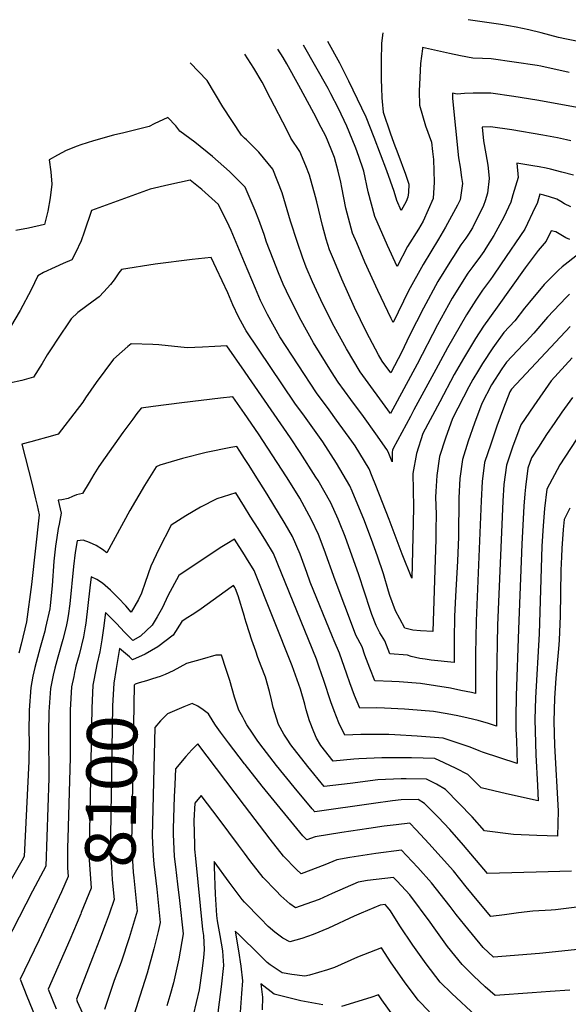
# Model space of a CAD drawing. Units: inches. Extents: x 2498347 to 2503506, y 1480834 to 1486157.
# Drawn here: x 2499871 to 2500185, y 1485441 to 1486004 of the extents above; entities that cross this region are included whole.
import ezdxf
from ezdxf.enums import TextEntityAlignment as Align

# ---------------------------------------------------------------- set-up
doc = ezdxf.new("R2010")
doc.units = ezdxf.units.IN
doc.header["$MEASUREMENT"] = 0
doc.layers.add('tile_2729_31_contour_10ft', color=65, linetype='Continuous')
doc.styles.add('Arial', font='arial.ttf')

msp = doc.modelspace()

# ---------------------------------------------------------------- linework, layer by layer
at = {"layer": 'tile_2729_31_contour_10ft'}
for points, elevation in [([(2500195.72, 1485990.89), (2500184.12, 1485993.13), (2500179.62, 1485994.17), (2500169.74, 1485996.7), (2500162.63, 1485998.38), (2500155.31, 1485999.98), (2500146.62, 1486001.56), (2500127.9, 1486004.28)], 8230), ([(2500079.03, 1485996.7), (2500078.41, 1485990.85), (2500078.19, 1485980.48), (2500078.25, 1485970.07), (2500078.38, 1485965.31), (2500078.56, 1485959.63), (2500078.75, 1485957.38), (2500079.33, 1485951.3), (2500083.36, 1485939.46), (2500085.37, 1485933.56), (2500087.65, 1485927.68), (2500092.05, 1485915.93), (2500094.02, 1485910.1), (2500093.71, 1485905.38), (2500093.49, 1485902.74), (2500092.49, 1485900.17), (2500089.57, 1485895.04), (2500087.09, 1485900.68), (2500085.63, 1485905.94), (2500081.35, 1485917.7), (2500074.11, 1485936.78), (2500069.6, 1485948.46), (2500059.75, 1485969.04), (2500058.78, 1485971.06), (2500054.44, 1485979.39), (2500047.68, 1485991.84)], 8230), ([(2500185.74, 1485974.13), (2500169.41, 1485977.65), (2500167.35, 1485977.99), (2500154.23, 1485979.96), (2500141.11, 1485981.83), (2500136.1, 1485982.08), (2500130.63, 1485982.18), (2500123.61, 1485983.5), (2500117.17, 1485984.86), (2500103.59, 1485987.96), (2500101.89, 1485988.35), (2500101.78, 1485987.56), (2500100.75, 1485979.2), (2500100.26, 1485971.22), (2500099.97, 1485963.28), (2500100.17, 1485955.44), (2500103.52, 1485943.47), (2500107.02, 1485934.1), (2500107.6, 1485928.86), (2500108.05, 1485924.15), (2500108.53, 1485911.32), (2500107.95, 1485902.01), (2500102.11, 1485888.99), (2500099.48, 1485884.37), (2500093.27, 1485874.46), (2500087.31, 1485862.96), (2500081.77, 1485875.03), (2500074.64, 1485891.54), (2500070.79, 1485905.71), (2500068.29, 1485917.62), (2500067.51, 1485919.9), (2500064.31, 1485929.18), (2500063.34, 1485931.74), (2500058.51, 1485943.27), (2500053.85, 1485953.42), (2500049.42, 1485961.89), (2500047.77, 1485964.81), (2500033.7, 1485989.68)], 8220), ([(2500186.59, 1485935), (2500184.16, 1485935.52), (2500179.06, 1485936.56), (2500170.57, 1485938.12), (2500152.81, 1485941.17), (2500140.63, 1485942.91), (2500135.98, 1485942.79), (2500136.65, 1485935.02), (2500138, 1485927.47), (2500139.2, 1485920.99), (2500139.73, 1485915.38), (2500139.86, 1485913.33), (2500139.03, 1485904.88), (2500137.67, 1485900.52), (2500136.6, 1485897.85), (2500130.37, 1485885.03), (2500128.19, 1485881.58), (2500126.5, 1485879.17), (2500123.73, 1485875.31), (2500119.55, 1485868.71), (2500118.47, 1485867), (2500110.51, 1485854.42), (2500102.35, 1485839.11), (2500094.41, 1485823.53), (2500089.78, 1485813.66), (2500087.88, 1485810.05), (2500083.61, 1485802.19), (2500078.76, 1485808.85), (2500076.59, 1485812.5), (2500069.87, 1485825.32), (2500062.98, 1485839.49), (2500055.61, 1485855.82), (2500051.43, 1485865.78), (2500048.63, 1485872.44), (2500046.75, 1485878.55), (2500044.53, 1485886.42), (2500041.39, 1485900.01), (2500040.69, 1485902.95), (2500037.18, 1485915.36), (2500035.15, 1485920.57), (2500031.72, 1485928.84), (2500026.46, 1485936.41), (2500024.17, 1485941.26), (2500014.89, 1485959.11), (2500010.05, 1485968.43), (2500005.36, 1485976.59), (2500000.17, 1485984.48)], 8200), ([(2500193.45, 1485953.46), (2500167.11, 1485958.13), (2500153.99, 1485960.26), (2500140.87, 1485962.13), (2500135.86, 1485962.18), (2500130.85, 1485962.13), (2500125.84, 1485961.97), (2500121.72, 1485961.67), (2500119.04, 1485962.24), (2500118.93, 1485959.17), (2500122.31, 1485925.13), (2500123.3, 1485919.92), (2500124.18, 1485913.97), (2500124.63, 1485910.51), (2500123.29, 1485901.24), (2500121.81, 1485898.18), (2500115.04, 1485885.41), (2500110.97, 1485878.69), (2500102.22, 1485864.06), (2500093.87, 1485848.96), (2500085.05, 1485830.88), (2500083.93, 1485833.15), (2500076.27, 1485849.26), (2500068.85, 1485865.55), (2500064.21, 1485876.45), (2500061.79, 1485882.1), (2500058.04, 1485896.34), (2500055.72, 1485908.23), (2500055.08, 1485911.18), (2500053.56, 1485917.48), (2500051.39, 1485925.47), (2500049.65, 1485930.17), (2500046.45, 1485937.62), (2500043.88, 1485942.62), (2500039.73, 1485950.68), (2500031.04, 1485966.64), (2500024.16, 1485979.09), (2500022.05, 1485982.62), (2500019.07, 1485987.41)], 8210), ([(2500000, 1485936.54), (2499998.2, 1485938.19), (2499987.53, 1485954.36), (2499978.69, 1485969.46), (2499968.88, 1485979.63)], 8190), ([(2500000, 1485908.76), (2499991.43, 1485917.4), (2499981.71, 1485925.95), (2499971.55, 1485934.21), (2499963.04, 1485940.41), (2499960.65, 1485943.55), (2499956.12, 1485948.35), (2499948.3, 1485944.59), (2499945.51, 1485943.17), (2499930.94, 1485939.45), (2499925.03, 1485938.08), (2499913.63, 1485934.89), (2499906.4, 1485932.64), (2499904.39, 1485931.95), (2499898.02, 1485929.48), (2499893.05, 1485926.8), (2499888.3, 1485924.03), (2499889.32, 1485917.1), (2499889.9, 1485910.15), (2499888.93, 1485902.34), (2499887.48, 1485894.71), (2499885.64, 1485887.06), (2499876.53, 1485884.99), (2499869.31, 1485883.56)], 8180), ([(2500188.1, 1485915.23), (2500181.58, 1485917.08), (2500175.03, 1485918.72), (2500172.54, 1485919.24), (2500168.44, 1485920.05), (2500164.87, 1485920.65), (2500155.67, 1485922.15), (2500156.43, 1485914), (2500153.54, 1485904.01), (2500152.24, 1485899.79), (2500148.39, 1485891.15), (2500142.51, 1485880.68), (2500138.06, 1485873.54), (2500136.81, 1485871.56), (2500134.98, 1485868.93), (2500130.51, 1485862.95), (2500127.81, 1485859.12), (2500118.74, 1485844.86), (2500116.64, 1485841.04), (2500110.46, 1485829.68), (2500098.76, 1485807.03), (2500083.46, 1485778.88), (2500066.09, 1485802.73), (2500058.27, 1485815.81), (2500051.32, 1485828.67), (2500044.82, 1485841.45), (2500038.9, 1485854.13), (2500035.31, 1485862.65), (2500033.12, 1485868.31), (2500030.3, 1485876.75), (2500026.23, 1485888.94), (2500024.39, 1485895.49), (2500021.57, 1485905.15), (2500016.14, 1485918.65), (2500008.17, 1485928.35), (2500001.19, 1485935.45), (2500000, 1485936.54)], 8190), ([(2500000, 1485865.31), (2499992.4, 1485883.55), (2499991.24, 1485886.09), (2499985.2, 1485898.42), (2499975.55, 1485907.02), (2499968.95, 1485912.33), (2499956.82, 1485909.8), (2499946.03, 1485907.2), (2499912.47, 1485895.04), (2499908.34, 1485882.65), (2499906.54, 1485877.65), (2499903.42, 1485870.8), (2499901.35, 1485866.79), (2499896.37, 1485864.69), (2499891.66, 1485862.58), (2499884.98, 1485859.52), (2499881.87, 1485857.59), (2499877.93, 1485849.61), (2499871.66, 1485837.82), (2499866.27, 1485828.39)], 8170), ([(2500186.61, 1485897.09), (2500183.1, 1485898.82), (2500180.83, 1485900.13), (2500178.58, 1485901.47), (2500174.4, 1485902.93), (2500171.13, 1485903.85), (2500168.88, 1485904.44), (2500167.29, 1485899.03), (2500166.32, 1485896.96), (2500160.35, 1485884.36), (2500146.84, 1485864.42), (2500142.04, 1485857.46), (2500140.67, 1485855.63), (2500136.1, 1485849.49), (2500132.26, 1485843.65), (2500126.94, 1485835.34), (2500119.73, 1485822.72), (2500116.14, 1485816.36), (2500109.39, 1485804.07), (2500096.9, 1485780.85), (2500094.86, 1485777.06), (2500085.05, 1485758.8), (2500084.7, 1485757.75), (2500084.52, 1485756.7), (2500084.47, 1485751.2), (2500082.22, 1485756.95), (2500081.49, 1485758.16), (2500075.07, 1485767.23), (2500068, 1485777.09), (2500060.74, 1485786.86), (2500053.6, 1485796.69), (2500049.75, 1485802.76), (2500039.44, 1485819.21), (2500032.37, 1485832.09), (2500025.86, 1485844.87), (2500022.11, 1485852.96), (2500019.51, 1485859.39), (2500016.49, 1485867.15), (2500012.67, 1485876.99), (2500011.23, 1485881.33), (2500008.14, 1485889.73), (2500006.14, 1485895.06), (2500000.4, 1485908.36), (2500000, 1485908.76)], 8180), ([(2500186, 1485878.38), (2500183.77, 1485879.45), (2500180.91, 1485881.19), (2500178.05, 1485882.92), (2500175.42, 1485883.45), (2500172.55, 1485877.44), (2500167.91, 1485872.1), (2500160.5, 1485862.29), (2500144.45, 1485839.78), (2500136.76, 1485828.74), (2500132.11, 1485821.75), (2500125.32, 1485810.4), (2500119.98, 1485801.13), (2500111.71, 1485785.6), (2500102.06, 1485767.43), (2500098.29, 1485755.96), (2500096.34, 1485744.45), (2500096.66, 1485725.35), (2500096.56, 1485716.08), (2500095.73, 1485684.62), (2500090.22, 1485698.29), (2500082.73, 1485718.15), (2500075.11, 1485737.56), (2500073.02, 1485742.75), (2500071.22, 1485747.18), (2500063.26, 1485760.41), (2500061.45, 1485762.94), (2500052.65, 1485775.05), (2500048.35, 1485780.88), (2500041.21, 1485790.71), (2500020.29, 1485822.67), (2500013.19, 1485835.56), (2500009.18, 1485843.46), (2500006.25, 1485850.31), (2500000, 1485865.31)], 8170), ([(2500191.28, 1485870.32), (2500181.69, 1485862.73), (2500179.51, 1485860.86), (2500171.46, 1485852.74), (2500162.92, 1485842.58), (2500160.12, 1485839.09), (2500154.62, 1485831.82), (2500148.26, 1485825.21), (2500142.1, 1485816.5), (2500136.16, 1485807.39), (2500133.81, 1485803.67), (2500130.54, 1485798.2), (2500128.33, 1485794.02), (2500118.91, 1485775.97), (2500114.98, 1485764.62), (2500111.57, 1485754.21), (2500109.97, 1485743.3), (2500109.47, 1485734.27), (2500109.33, 1485731), (2500109.59, 1485721.11), (2500109.49, 1485712.06), (2500109.47, 1485710), (2500109.38, 1485706.85), (2500107.69, 1485653.94), (2500100.75, 1485654.35), (2500096.37, 1485654.86), (2500091.69, 1485655.98), (2500088.86, 1485661.27), (2500086.43, 1485665.9), (2500083.14, 1485674.71), (2500082.39, 1485677.04), (2500079.48, 1485686.95), (2500075.98, 1485697.19), (2500072.57, 1485706.72), (2500068.19, 1485718.33), (2500064.87, 1485726.46), (2500061.55, 1485734.4), (2500060.25, 1485737.45), (2500052.59, 1485750.41), (2500044.78, 1485762.69), (2500034.24, 1485777.33), (2500028.88, 1485784.76), (2500000.94, 1485826.16), (2500000, 1485827.87)], 8160), ([(2500000, 1485827.87), (2499996.53, 1485834.17), (2499993.35, 1485841.09), (2499990.39, 1485847.98), (2499984.05, 1485861.66), (2499980.89, 1485868.19), (2499970.15, 1485867.08), (2499948.85, 1485864.41), (2499929.61, 1485861.23), (2499928.22, 1485859.29), (2499925.5, 1485855.42), (2499923.31, 1485852.75), (2499919.58, 1485848.39), (2499916.82, 1485845.59), (2499913.42, 1485843.07), (2499908.99, 1485839.93), (2499904.67, 1485836.67), (2499900.82, 1485832.97), (2499897.76, 1485828.51), (2499895.71, 1485825.4), (2499887.23, 1485812.35), (2499884.23, 1485807.48), (2499879.25, 1485799.63), (2499872.61, 1485797.72), (2499865.58, 1485796.23)], 8160), ([(2500185.92, 1485847.11), (2500183.91, 1485845.18), (2500173.2, 1485834), (2500165.53, 1485824.81), (2500161.1, 1485820.08), (2500159.43, 1485818.35), (2500149.86, 1485808.28), (2500147.17, 1485804.33), (2500141.24, 1485795.22), (2500135.66, 1485784.46), (2500131.58, 1485773.29), (2500128, 1485762.91), (2500124.61, 1485752.49), (2500123.16, 1485741.56), (2500122.67, 1485730.5), (2500122.4, 1485708.3), (2500121.81, 1485694.26), (2500120.69, 1485674.23), (2500120.16, 1485662.63), (2500119.95, 1485649.61), (2500119.89, 1485636.26), (2500106.83, 1485637.68), (2500103.33, 1485638.1), (2500100.26, 1485638.57), (2500095.28, 1485639.78), (2500093.21, 1485640.5), (2500083.05, 1485641.17), (2500080.24, 1485648.68), (2500077.47, 1485653.21), (2500075.28, 1485657.43), (2500072.85, 1485663.71), (2500071.79, 1485666.59), (2500065.38, 1485686.46), (2500057.56, 1485708.37), (2500054.35, 1485716.45), (2500053.54, 1485718.41), (2500049.31, 1485727.74), (2500042.09, 1485740.38), (2500040.88, 1485742.4), (2500031.85, 1485756.53), (2500026.28, 1485764.97), (2500000.39, 1485802.52), (2500000, 1485803.09)], 8150), ([(2500186.29, 1485828.7), (2500152.8, 1485792.72), (2500151.74, 1485791.23), (2500148.18, 1485781.97), (2500144.41, 1485771.6), (2500140.81, 1485761.22), (2500137.24, 1485750.83), (2500135.99, 1485739.87), (2500135.45, 1485728.82), (2500132.48, 1485660.17), (2500132.1, 1485641.01), (2500132.1, 1485618.58), (2500129.82, 1485619.06), (2500123.78, 1485620.32), (2500117.75, 1485621.57), (2500100.71, 1485624.18), (2500088.45, 1485625.15), (2500084.33, 1485625.39), (2500074.49, 1485625.69), (2500071.65, 1485633.07), (2500068.91, 1485640.44), (2500067.27, 1485645.17), (2500063.77, 1485652.01), (2500062.84, 1485654.07), (2500051.81, 1485683.51), (2500045.61, 1485700.88), (2500042.27, 1485709.55), (2500038.39, 1485718.05), (2500031.59, 1485730.36), (2500030.14, 1485732.86), (2500024.09, 1485742.6), (2500007.94, 1485767.24), (2500000, 1485778.77)], 8140), ([(2500000, 1485803.09), (2499989.93, 1485817.63), (2499983.03, 1485817.26), (2499976.08, 1485816.79), (2499967.18, 1485816.42), (2499951.06, 1485818.05), (2499947.62, 1485818.29), (2499935.28, 1485818.73), (2499933.33, 1485817.16), (2499930, 1485814.26), (2499925.14, 1485809.86), (2499920.07, 1485803.26), (2499915.18, 1485796.49), (2499909.17, 1485787.72), (2499907.57, 1485785.41), (2499905.67, 1485782.89), (2499904.38, 1485781.18), (2499893.53, 1485766.93), (2499890.3, 1485766.05), (2499877.85, 1485762.66), (2499872.59, 1485761.23), (2499878.31, 1485738.91), (2499880.5, 1485729.91), (2499881.36, 1485726.24), (2499882.59, 1485720.89), (2499878.17, 1485680.92), (2499875.41, 1485659.54), (2499872.28, 1485646.74), (2499870.89, 1485641.6)], 8150), ([(2500187.49, 1485810.7), (2500175.31, 1485797.54), (2500165.39, 1485783.26), (2500157.96, 1485772.39), (2500153.31, 1485759.57), (2500149.76, 1485749.18), (2500148.36, 1485738.24), (2500147.84, 1485728.63), (2500144.64, 1485657.73), (2500144.04, 1485626.37), (2500144.2, 1485599.78), (2500139.57, 1485601.4), (2500133.6, 1485603.17), (2500127.97, 1485604.45), (2500121.94, 1485605.75), (2500115.9, 1485606.95), (2500108.08, 1485608.16), (2500094.04, 1485609.45), (2500091.58, 1485609.63), (2500080.15, 1485610.13), (2500075.47, 1485610.25), (2500065.93, 1485610.21), (2500062.91, 1485617.41), (2500060.18, 1485624.65), (2500058.54, 1485629.52), (2500054.35, 1485641.67), (2500051.3, 1485648.65), (2500050.25, 1485651.03), (2500037.6, 1485682.27), (2500035.65, 1485687.72), (2500031.8, 1485698.25), (2500027.48, 1485708.36), (2500023.28, 1485715.71), (2500013.06, 1485732.64), (2500006.16, 1485743.53), (2500002.65, 1485748.99), (2500000, 1485753.09)], 8130), ([(2500000, 1485778.77), (2499993.4, 1485788.36), (2499986.25, 1485787.61), (2499964.11, 1485784.97), (2499947.72, 1485782.93), (2499940.84, 1485781.81), (2499938.5, 1485778.87), (2499936.08, 1485775.68), (2499930.38, 1485767.99), (2499920.27, 1485753.69), (2499916.75, 1485748.49), (2499913.94, 1485743.91), (2499911.17, 1485739.33), (2499907.43, 1485732.97), (2499903.89, 1485732.3), (2499901.67, 1485731.39), (2499899.19, 1485730.23), (2499895.62, 1485729.5), (2499893.37, 1485729.15), (2499895.2, 1485721.75), (2499894.01, 1485715.47), (2499893.5, 1485712.9), (2499892.66, 1485707.91), (2499891.97, 1485702.87), (2499891.02, 1485694.23), (2499889.95, 1485680.17), (2499888.87, 1485668.94), (2499888.61, 1485666.96), (2499886.26, 1485656.34), (2499885.76, 1485654.31), (2499883.12, 1485644.9), (2499880.03, 1485633.45), (2499879.05, 1485628.47), (2499877.8, 1485621.91), (2499876.86, 1485609.07), (2499876.74, 1485596.13), (2499876.82, 1485591.85), (2499876.67, 1485579.77), (2499873.97, 1485525.31), (2499872.62, 1485522.81), (2499860.1, 1485501.03)], 8140), ([(2500187.55, 1485788.01), (2500181.5, 1485779.63), (2500177.46, 1485773.69), (2500172.8, 1485766.73), (2500168.06, 1485759.51), (2500164.18, 1485753.54), (2500162.07, 1485747.55), (2500160.65, 1485736.68), (2500160.28, 1485732.82), (2500159.73, 1485725.84), (2500158.53, 1485704.09), (2500156.64, 1485655.33), (2500155.38, 1485617.17), (2500155.15, 1485604.76), (2500155.27, 1485598.12), (2500155.49, 1485591.48), (2500156.03, 1485578.43), (2500136.17, 1485584.96), (2500134.2, 1485585.74), (2500129.13, 1485587.78), (2500125.13, 1485589.21), (2500113.67, 1485592.96), (2500098.7, 1485594.14), (2500085.97, 1485594.86), (2500082.47, 1485595), (2500071.84, 1485595.1), (2500066.62, 1485595.06), (2500057.37, 1485594.73), (2500054.04, 1485601.72), (2500051.26, 1485608.52), (2500049.35, 1485613.74), (2500045.38, 1485625.95), (2500042.77, 1485633.56), (2500041.17, 1485638.1), (2500016.54, 1485698.65), (2500012.21, 1485705.88), (2500007.77, 1485713.01), (2500003.32, 1485720.13), (2500000, 1485725.42)], 8120), ([(2500189.64, 1485763.67), (2500180.36, 1485749.38), (2500172.87, 1485735.59), (2500171.6, 1485724.53), (2500170.78, 1485714.47), (2500170.02, 1485702.83), (2500168.48, 1485652.77), (2500166.43, 1485616.01), (2500166.07, 1485603.61), (2500166.21, 1485596.97), (2500166.71, 1485583.42), (2500167.52, 1485565.87), (2500167.87, 1485557.08), (2500149.8, 1485561.15), (2500135.39, 1485564.44), (2500127.7, 1485572.23), (2500121.09, 1485575.62), (2500114.27, 1485578.87), (2500108.89, 1485581.23), (2500095.44, 1485581.7), (2500078.57, 1485581.66), (2500065.37, 1485581.1), (2500062.46, 1485580.97), (2500050.76, 1485579.81), (2500043.76, 1485588.7), (2500041.27, 1485592.92), (2500039.63, 1485596.55), (2500037.22, 1485602.93), (2500035.27, 1485609.25), (2500034.44, 1485612.48), (2500032.08, 1485621), (2500027.21, 1485634.32), (2500005.57, 1485688.92), (2500001.16, 1485696.08), (2500000, 1485697.94)], 8110), ([(2500000, 1485753.09), (2499997.33, 1485757.23), (2499995.54, 1485760), (2499992.21, 1485759.41), (2499978.1, 1485756.41), (2499964.54, 1485753.07), (2499951.66, 1485749.33), (2499949.5, 1485748.37), (2499942.81, 1485737.54), (2499934.45, 1485723.28), (2499921.33, 1485699.02), (2499918.72, 1485701), (2499915.09, 1485703.2), (2499911.44, 1485704.93), (2499907.78, 1485706.3), (2499904.31, 1485705.99), (2499903.09, 1485699.23), (2499902.25, 1485691.25), (2499900.09, 1485669.92), (2499899.16, 1485663.01), (2499898.63, 1485659.73), (2499897.98, 1485656.81), (2499896.1, 1485649.37), (2499893.2, 1485639.35), (2499891.47, 1485633.13), (2499890.6, 1485629.04), (2499889.11, 1485621.36), (2499888.08, 1485608.13), (2499887.97, 1485595.54), (2499888.02, 1485570.06), (2499886.47, 1485519.72), (2499878.7, 1485505.33), (2499855.63, 1485460.66)], 8130), ([(2500000, 1485725.42), (2499994.96, 1485733.47), (2499984.18, 1485729.89), (2499974.88, 1485725.27), (2499966.49, 1485720.26), (2499958.16, 1485714.93), (2499951.03, 1485701.2), (2499946.53, 1485691.51), (2499943.15, 1485681.99), (2499941.13, 1485676.01), (2499939.34, 1485672.4), (2499935.23, 1485665.06), (2499932.06, 1485668.72), (2499927.73, 1485673.33), (2499923.34, 1485677.67), (2499918.86, 1485681.64), (2499915.58, 1485683.71), (2499912.39, 1485685.4), (2499911.62, 1485678.99), (2499909.22, 1485658.79), (2499908.94, 1485656.79), (2499908.03, 1485651.06), (2499905.5, 1485640.7), (2499903.6, 1485634.14), (2499903.41, 1485633.22)], 8120), ([(2500185.98, 1485724.71), (2500182.87, 1485718.11), (2500182.32, 1485712.41), (2500181.43, 1485701.57), (2500181.27, 1485696.75), (2500181.01, 1485689.14), (2500180.47, 1485662.82), (2500180.21, 1485653.93), (2500180.06, 1485649.14), (2500179.65, 1485644.1), (2500178.11, 1485627.22), (2500177.39, 1485615.9), (2500176.97, 1485602.46), (2500177.09, 1485595.83), (2500177.31, 1485588.72), (2500179.39, 1485551.35), (2500178.92, 1485536.83), (2500167.24, 1485537.18), (2500153.84, 1485537.82), (2500137.23, 1485539.95), (2500130.19, 1485547.85), (2500122.68, 1485555.84), (2500114.92, 1485563.65), (2500109.74, 1485566.56), (2500104.1, 1485569.51), (2500092.53, 1485569.63), (2500089.65, 1485569.59), (2500076.24, 1485569.09), (2500060.36, 1485567.1), (2500045.51, 1485565.27), (2500036.14, 1485576.83), (2500026.46, 1485589.23), (2500024.42, 1485592.36), (2500022.6, 1485595.26), (2500019.36, 1485600.83), (2500016.31, 1485610.47), (2500015.46, 1485614.86), (2500014.22, 1485619.77), (2500011.99, 1485627.97), (2500009.52, 1485634.19), (2500007.7, 1485639.21), (2500006.4, 1485642.82), (2500004.18, 1485649.02), (2500001.17, 1485658.65), (2500000.27, 1485661.68), (2500000, 1485662.56)], 8100), ([(2500000, 1485697.94), (2499994.37, 1485706.94), (2499989.84, 1485704.31), (2499986.02, 1485701.92), (2499962.4, 1485686.08), (2499956.22, 1485674.42), (2499953.08, 1485667.85), (2499950.05, 1485662.46), (2499947.28, 1485657.63), (2499940.51, 1485651.41), (2499936.08, 1485648.95), (2499931.31, 1485653.56), (2499926.85, 1485658.67), (2499920.48, 1485664.82), (2499919.38, 1485656.02), (2499918.43, 1485649.18), (2499917.37, 1485642.45), (2499915.63, 1485635.14), (2499915.21, 1485633.03)], 8110), ([(2500000, 1485662.56), (2499996.38, 1485674.46), (2499994.82, 1485678.51), (2499994.57, 1485679.15), (2499993.79, 1485680.41), (2499992.35, 1485679.47), (2499975.21, 1485666.95), (2499971.54, 1485664.43), (2499966.14, 1485661.06), (2499964.13, 1485659.84), (2499959.21, 1485652), (2499950.44, 1485645.23), (2499943.24, 1485641.13), (2499936.05, 1485637.72), (2499934.15, 1485639.48), (2499928.56, 1485644.23), (2499926.68, 1485632.85)], 8100), ([(2500000, 1485603.16), (2499998.98, 1485604.95), (2499996.75, 1485608.98), (2499994.34, 1485616.36), (2499991.55, 1485625.93), (2499989.53, 1485632.36), (2499986.88, 1485640.5), (2499983.66, 1485640.42), (2499975.77, 1485638.25), (2499966.78, 1485635.64), (2499959.31, 1485631.49), (2499954.66, 1485629.5), (2499951.71, 1485628.3), (2499947.34, 1485626.85)], 8090), ([(2499903.41, 1485633.22), (2499902.82, 1485630.47), (2499902.36, 1485628.28)], 8120), ([(2499915.21, 1485633.03), (2499913.27, 1485623.37), (2499912.63, 1485610.18), (2499911.2, 1485529.51), (2499911.15, 1485523.26), (2499912.37, 1485507.12), (2499906.61, 1485493.09), (2499906.34, 1485492.45)], 8110), ([(2499926.68, 1485632.85), (2499925.28, 1485624.37), (2499924.59, 1485611.41), (2499923.4, 1485536.79), (2499923.28, 1485527.8), (2499923.86, 1485519.48), (2499924.41, 1485511.85), (2499925.49, 1485500.56), (2499922.53, 1485492.19)], 8100), ([(2499902.36, 1485628.28), (2499901.1, 1485622.35), (2499900.25, 1485609.15), (2499900.31, 1485581.98), (2499898.93, 1485535.61), (2499898.88, 1485530.43), (2499898.87, 1485518.65), (2499899.24, 1485513.69), (2499895.37, 1485505.08), (2499882.57, 1485477.45), (2499874.13, 1485460.11), (2499871.71, 1485454.93), (2499875.54, 1485445.2), (2499880.24, 1485433.67)], 8120), ([(2499947.34, 1485626.85), (2499944.01, 1485625.74), (2499939.84, 1485624.66), (2499937.44, 1485623.94), (2499936.94, 1485623.36), (2499935.34, 1485532.33), (2499936.39, 1485516.34), (2499936.77, 1485513.02), (2499938.61, 1485493.99), (2499938.01, 1485491.94)], 8090), ([(2500000, 1485578.36), (2499990.77, 1485590.34), (2499986.32, 1485596.39), (2499983.46, 1485600.48), (2499982.14, 1485602.43), (2499979.34, 1485606.94), (2499976.33, 1485609.13), (2499973.28, 1485611.21), (2499970.06, 1485612.8), (2499965.34, 1485610.83), (2499955.91, 1485606.87), (2499952.03, 1485602.89), (2499948.76, 1485599.15), (2499947.29, 1485536.81), (2499947.84, 1485525.59), (2499948.16, 1485520.75), (2499949.82, 1485506.49), (2499951.74, 1485487.42), (2499950.62, 1485482.2), (2499948.22, 1485472.28), (2499944.33, 1485458.35), (2499940.17, 1485445.25), (2499936.04, 1485431.97)], 8080), ([(2500187.06, 1485516.88), (2500173.6, 1485516.43), (2500139.06, 1485515.45), (2500125.21, 1485531.8), (2500117.35, 1485540.6), (2500110.7, 1485547.8), (2500102.99, 1485555.65), (2500099.31, 1485557.79), (2500089.53, 1485557.64), (2500084.69, 1485557.03), (2500073.71, 1485555.58), (2500040.26, 1485550.73), (2500038.69, 1485552.55), (2500028.34, 1485564.98), (2500018.4, 1485577.38), (2500008.79, 1485589.78), (2500007.31, 1485591.88), (2500004.59, 1485595.82), (2500001.43, 1485600.65), (2500000, 1485603.16)], 8090), ([(2500000, 1485554.36), (2499973.28, 1485589.69), (2499969.85, 1485586.31), (2499966.45, 1485582.46), (2499960.49, 1485575.38), (2499960.13, 1485566.52), (2499959.86, 1485559.4), (2499959.22, 1485541.28), (2499959.27, 1485537.98), (2499959.83, 1485525.13), (2499960.49, 1485519.26), (2499961.6, 1485509.41), (2499962.92, 1485499.94), (2499964.86, 1485480.85), (2499962.46, 1485466.55), (2499959.39, 1485452.98), (2499957.34, 1485445.53), (2499955.52, 1485439.69)], 8070), ([(2500196.24, 1485496.88), (2500177.92, 1485494.7), (2500175.35, 1485494.56), (2500164.88, 1485493.88), (2500156.62, 1485492.93), (2500148.78, 1485491.86), (2500140.89, 1485490.95), (2500134.02, 1485499.05), (2500126.69, 1485507.94), (2500119.52, 1485516.93), (2500112.54, 1485524.86), (2500105.47, 1485532.73), (2500098.21, 1485540.51), (2500094.57, 1485544.32), (2500086.75, 1485543.38), (2500079.8, 1485542.49), (2500071.09, 1485541.3), (2500055.65, 1485539), (2500040.36, 1485536.52), (2500035.62, 1485534.73), (2500033.33, 1485537.1), (2500010.17, 1485565.54), (2500000.32, 1485577.94), (2500000, 1485578.36)], 8080), ([(2500000, 1485527.13), (2499996.65, 1485531.64), (2499985.6, 1485546.53), (2499975.3, 1485560.19), (2499971.55, 1485555.8), (2499971.11, 1485545.74), (2499971.33, 1485531.95), (2499971.44, 1485529.48), (2499971.97, 1485524.01), (2499975.94, 1485483.52), (2499976.48, 1485480.07), (2499976.84, 1485475.95), (2499977, 1485471.98), (2499976.55, 1485467.18), (2499975.61, 1485459.84), (2499974.03, 1485448.86), (2499970.65, 1485434.29)], 8060), ([(2500192.36, 1485472.26), (2500168.73, 1485469.65), (2500142.35, 1485467.6), (2500136.45, 1485473.11), (2500126.05, 1485485.84), (2500121.1, 1485491.97), (2500117.55, 1485496.56), (2500107.01, 1485510.08), (2500099.09, 1485518.91), (2500092.74, 1485525.76), (2500089.88, 1485528.79), (2500075.09, 1485526.9), (2500060.18, 1485524.59), (2500052.86, 1485523.37), (2500045.9, 1485520.36), (2500032.42, 1485515.26), (2500029.68, 1485517.7), (2500022.28, 1485525.45), (2500014.6, 1485535.06), (2500000, 1485554.36)], 8070), ([(2500186.08, 1485448.75), (2500174.84, 1485448.01), (2500164.56, 1485447.09), (2500143.38, 1485445.63), (2500137.74, 1485450.58), (2500130.98, 1485456.87), (2500124.41, 1485463.31), (2500116.16, 1485473.65), (2500108.39, 1485484.37), (2500106.24, 1485487.61), (2500094.5, 1485503.22), (2500087.28, 1485511.01), (2500085.18, 1485513.26), (2500070.41, 1485511.42), (2500065.02, 1485510.56), (2500050.2, 1485504.11), (2500042.68, 1485500.68), (2500035.17, 1485497.87), (2500029.23, 1485495.79), (2500025.94, 1485498.2), (2500020.81, 1485502.78), (2500018.09, 1485505.47), (2500010.65, 1485513.18), (2500003.11, 1485522.94), (2500000, 1485527.13)], 8060), ([(2500000, 1485499.15), (2499998.66, 1485500.53), (2499991.26, 1485510.43), (2499982.57, 1485522.28), (2499982.66, 1485519.35), (2499983.26, 1485503.69), (2499984.07, 1485491.42), (2499984.34, 1485488.31), (2499985.82, 1485480.06), (2499987.37, 1485471.13), (2499987.65, 1485468.13), (2499988.06, 1485462.9), (2499986.75, 1485450.69), (2499984.97, 1485437.45), (2499984.01, 1485426.38), (2499983.55, 1485418.56), (2499984.29, 1485412.89), (2499987.21, 1485405.11), (2499988.71, 1485401.71), (2499991.14, 1485396.73), (2499997.76, 1485384.15), (2500000, 1485380.23)], 8050), ([(2500132.05, 1485434.16), (2500118.51, 1485446.73), (2500111.99, 1485453.21), (2500103.93, 1485463.7), (2500096.28, 1485474.52), (2500088.84, 1485485.51), (2500083.5, 1485494.03), (2500081.84, 1485496.28), (2500080.49, 1485497.74), (2500077.54, 1485497.37), (2500066.66, 1485492.73), (2500062.66, 1485490.99), (2500048.12, 1485484.24), (2500039.37, 1485480.53), (2500032.82, 1485478.3), (2500026.03, 1485476.33), (2500021.99, 1485478.49), (2500017.37, 1485481.85), (2500013.63, 1485485.22), (2500009.1, 1485489.75), (2500000, 1485499.15)], 8050), ([(2499906.34, 1485492.45), (2499900.03, 1485477.49), (2499887.79, 1485449.19), (2499892.37, 1485437.95)], 8110), ([(2499922.53, 1485492.19), (2499920.41, 1485486.19), (2499917.15, 1485477.54), (2499913, 1485467.16), (2499903.87, 1485443.45), (2499904.39, 1485442.19), (2499910.4, 1485428.76)], 8100), ([(2499938.01, 1485491.94), (2499934.09, 1485478.68), (2499929.44, 1485464.76), (2499925.56, 1485454.2), (2499919.96, 1485437.71)], 8090), ([(2500000, 1485477.38), (2499996.98, 1485480.4), (2499994.76, 1485482.47), (2499996.64, 1485471.18), (2499997.99, 1485462.41), (2499998.9, 1485454.01), (2499998.22, 1485446.88), (2499997.03, 1485428.17), (2499997.35, 1485420.84), (2499998.09, 1485414.84), (2499999.94, 1485407.57), (2500000, 1485407.39)], 8040), ([(2500105.78, 1485436.37), (2500099.3, 1485442.89), (2500091.43, 1485453.53), (2500083.81, 1485464.37), (2500078.27, 1485472.85), (2500064.54, 1485467.52), (2500051.42, 1485461.71), (2500047.48, 1485460.43), (2500037.1, 1485457.23), (2500034.59, 1485456.71), (2500027.13, 1485457.65), (2500021.64, 1485458.55), (2500014.62, 1485463.27), (2500012.94, 1485464.57), (2500005.26, 1485472.13), (2500000, 1485477.38)], 8040), ([(2500044.75, 1485440.27), (2500032.31, 1485442.68), (2500017, 1485446.43), (2500009.31, 1485452.4), (2500010.34, 1485444.61), (2500010.13, 1485437.5)], 8030), ([(2500086.34, 1485432.35), (2500078.59, 1485443.08), (2500076.56, 1485446.06), (2500072.2, 1485444.53), (2500055.54, 1485439.38)], 8030)]:
    msp.add_lwpolyline(points, dxfattribs=dict(at, elevation=elevation))

# ---------------------------------------------------------------- texts
at = {"color": 18, "style": 'Arial'}
msp.add_text('8100', height=28.8, rotation=89.0886, dxfattribs=at).set_placement((2499923.81, 1485562.53), align=Align.MIDDLE_CENTER)

doc.saveas('drawing.dxf')
